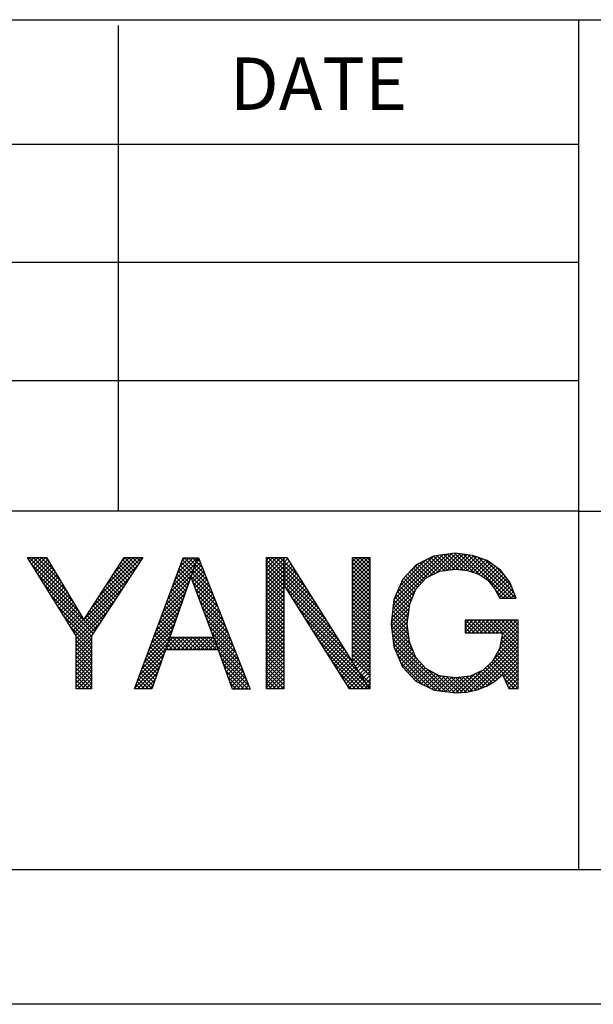
# Model space of a CAD drawing. Extents: x 395 to 778, y 5 to 277.
# Drawn here: x 646 to 670, y 5 to 46 of the extents above; entities that cross this region are included whole.
import ezdxf

# ---------------------------------------------------------------- set-up
doc = ezdxf.new("R2010")
doc.units = 0
doc.header["$LTSCALE"] = 0.2
doc.header["$MEASUREMENT"] = 0
for name, color, linetype in [('LOGO', 5, 'Continuous'), ('NEEDLE', 2, 'Continuous'), ('THIN', 3, 'Continuous')]:
    doc.layers.add(name, color=color, linetype=linetype)
doc.styles.add('ROMANS', font='romans.shx')

# ---------------------------------------------------------------- blocks, each defined once
blk = doc.blocks.new('X0$26')
at = {"layer": 'LOGO', "color": 0}
for p, q in [((457.371, 20.556), (459.791, 22.976)), ((457.396, 20.757), (459.586, 22.947)), ((457.42, 20.958), (459.381, 22.919)), ((457.552, 21.267), (459.172, 22.887)), ((459.487, 22.23), (458.943, 22.774)), ((458.984, 21.992), (459.996, 23.004)), ((459.644, 22.249), (459.061, 22.832)), ((459.802, 22.268), (459.179, 22.891)), ((459.332, 22.163), (460.183, 23.015)), ((459.96, 22.287), (459.334, 22.913)), ((460.117, 22.306), (459.489, 22.934)), ((459.588, 22.242), (460.34, 22.994)), ((460.306, 22.295), (459.645, 22.956)), ((459.789, 22.267), (460.496, 22.973)), ((460.504, 22.274), (459.8, 22.977)), ((460.709, 22.245), (459.955, 22.999)), ((459.99, 22.291), (460.652, 22.953)), ((460.966, 22.164), (460.111, 23.02)), ((460.184, 22.308), (460.808, 22.932)), ((461.269, 22.039), (460.309, 22.998)), ((460.343, 22.291), (460.954, 22.902)), ((460.503, 22.274), (461.086, 22.857)), ((462.465, 21.019), (460.513, 22.971)), ((460.663, 22.257), (461.218, 22.812)), ((462.642, 21.019), (460.717, 22.944)), ((460.8, 22.217), (461.349, 22.766)), ((462.818, 21.019), (460.926, 22.911)), ((462.753, 21.261), (461.195, 22.819)), ((457.687, 21.579), (458.823, 22.715)), ((457.953, 22.022), (458.474, 22.542)), ((458.794, 21.862), (458.281, 22.375)), ((458.888, 21.945), (458.366, 22.467)), ((459.006, 22.003), (458.469, 22.54)), ((459.125, 22.061), (458.588, 22.599)), ((459.243, 22.12), (458.706, 22.657)), ((459.362, 22.178), (458.824, 22.715)), ((460.934, 22.174), (461.481, 22.721)), ((461.069, 22.132), (461.601, 22.665)), ((461.199, 22.086), (461.704, 22.591)), ((461.305, 22.015), (461.807, 22.517)), ((461.41, 21.943), (461.91, 22.444)), ((462.634, 21.557), (461.464, 22.727)), ((461.516, 21.872), (462.014, 22.37)), ((462.332, 22.037), (461.96, 22.408)), ((458.381, 21.391), (457.855, 21.916)), ((458.457, 21.492), (457.941, 22.008)), ((458.541, 21.584), (458.026, 22.1)), ((458.625, 21.677), (458.111, 22.192)), ((458.71, 21.77), (458.196, 22.283)), ((461.613, 21.792), (462.117, 22.296)), ((461.693, 21.695), (462.202, 22.205)), ((461.772, 21.598), (462.279, 22.105)), ((461.852, 21.501), (462.356, 22.005)), ((461.921, 21.394), (462.433, 21.905)), ((458.227, 21.014), (457.68, 21.562)), ((458.279, 21.14), (457.733, 21.685)), ((458.33, 21.265), (457.786, 21.809)), ((461.983, 21.278), (462.51, 21.806)), ((462.044, 21.163), (462.578, 21.697)), ((462.105, 21.048), (462.629, 21.571)), ((462.254, 21.019), (462.679, 21.445)), ((457.323, 20.155), (458.258, 21.089)), ((457.347, 20.355), (458.38, 21.388)), ((458.083, 20.452), (457.466, 21.069)), ((458.103, 20.608), (457.519, 21.192)), ((458.125, 20.763), (457.573, 21.315)), ((458.176, 20.889), (457.626, 21.439)), ((462.288, 21.019), (461.93, 21.378)), ((462.431, 21.019), (462.73, 21.319)), ((462.608, 21.019), (462.781, 21.193)), ((462.784, 21.019), (462.832, 21.067)), ((457.299, 19.954), (458.136, 20.79)), ((457.301, 19.778), (458.099, 20.577)), ((458.022, 19.982), (457.38, 20.625)), ((458.043, 20.138), (457.399, 20.782)), ((458.063, 20.295), (457.417, 20.94)), ((457.321, 19.622), (458.073, 20.374)), ((458.066, 19.408), (457.323, 20.151)), ((457.341, 19.465), (458.047, 20.171)), ((458.042, 19.608), (457.342, 20.309)), ((458.019, 19.808), (457.361, 20.467)), ((458.148, 18.972), (457.295, 19.826)), ((458.089, 19.208), (457.304, 19.993)), ((457.362, 19.309), (458.021, 19.968)), ((457.382, 19.152), (458.021, 19.792)), ((460.576, 19.871), (460.75, 20.046)), ((460.576, 19.694), (460.927, 20.046)), ((460.576, 19.518), (461.104, 20.046)), ((460.995, 19.484), (460.576, 19.903)), ((460.818, 19.484), (460.576, 19.727)), ((461.171, 19.484), (460.61, 20.046)), ((460.719, 19.484), (461.281, 20.046)), ((461.348, 19.484), (460.787, 20.046)), ((460.896, 19.484), (461.457, 20.046)), ((461.525, 19.484), (460.963, 20.046)), ((461.073, 19.484), (461.634, 20.046)), ((461.702, 19.484), (461.14, 20.046)), ((461.249, 19.484), (461.811, 20.046)), ((461.879, 19.484), (461.317, 20.046)), ((461.426, 19.484), (461.988, 20.046)), ((462.055, 19.484), (461.494, 20.046)), ((461.603, 19.484), (462.164, 20.046)), ((462.935, 18.781), (461.671, 20.046)), ((461.78, 19.484), (462.341, 20.046)), ((462.935, 18.958), (461.847, 20.046)), ((461.956, 19.484), (462.518, 20.046)), ((462.935, 19.135), (462.024, 20.046)), ((462.133, 19.484), (462.695, 20.046)), ((462.136, 18.956), (462.935, 19.756)), ((462.175, 19.173), (462.935, 19.933)), ((462.935, 19.312), (462.201, 20.046)), ((462.215, 19.39), (462.872, 20.046)), ((462.935, 19.489), (462.378, 20.046)), ((462.935, 19.665), (462.554, 20.046)), ((462.935, 19.842), (462.731, 20.046)), ((462.935, 20.019), (462.908, 20.046)), ((458.269, 18.675), (457.321, 19.623)), ((458.471, 18.296), (457.347, 19.419)), ((457.402, 18.996), (458.04, 19.633)), ((457.426, 18.843), (458.058, 19.475)), ((457.48, 18.72), (458.076, 19.317)), ((460.641, 19.484), (460.576, 19.55)), ((461.85, 18.318), (462.935, 19.402)), ((462.068, 18.712), (462.935, 19.579)), ((462.935, 18.605), (462.205, 19.334)), ((459.717, 16.873), (457.374, 19.216)), ((459.514, 16.899), (457.4, 19.013)), ((457.534, 18.597), (458.095, 19.158)), ((457.587, 18.474), (458.13, 19.017)), ((457.641, 18.351), (458.181, 18.891)), ((460.557, 16.848), (462.935, 19.226)), ((460.769, 16.882), (462.935, 19.049)), ((460.995, 16.932), (462.935, 18.872)), ((462.935, 18.074), (462.123, 18.887)), ((462.935, 18.251), (462.15, 19.036)), ((462.935, 18.428), (462.178, 19.185)), ((459.312, 16.924), (457.452, 18.784)), ((459.043, 17.017), (457.589, 18.471)), ((457.695, 18.228), (458.232, 18.765)), ((457.748, 18.105), (458.283, 18.639)), ((457.802, 17.982), (458.334, 18.514)), ((457.886, 17.889), (458.385, 18.388)), ((461.25, 17.011), (462.935, 18.695)), ((461.534, 17.118), (462.935, 18.518)), ((462.935, 17.367), (461.898, 18.404)), ((462.935, 17.544), (461.961, 18.518)), ((462.935, 17.721), (462.024, 18.632)), ((462.935, 17.898), (462.087, 18.746)), ((458.69, 17.193), (457.726, 18.157)), ((457.971, 17.797), (458.47, 18.296)), ((458.056, 17.705), (458.555, 18.204)), ((458.141, 17.614), (458.64, 18.113)), ((458.226, 17.522), (458.725, 18.021)), ((462.091, 17.504), (461.579, 18.017)), ((462.184, 17.588), (461.669, 18.103)), ((462.935, 17.014), (461.759, 18.189)), ((462.935, 17.19), (461.835, 18.29)), ((462.156, 17.563), (462.935, 18.342)), ((462.286, 17.516), (462.935, 18.165)), ((462.342, 17.395), (462.935, 17.988)), ((458.311, 17.43), (458.81, 17.929)), ((458.397, 17.339), (458.916, 17.858)), ((458.515, 17.28), (459.03, 17.795)), ((458.633, 17.222), (459.144, 17.733)), ((458.751, 17.163), (459.259, 17.67)), ((458.869, 17.104), (459.373, 17.608)), ((459.919, 16.848), (458.9, 17.866)), ((458.987, 17.045), (459.507, 17.565)), ((459.104, 16.986), (459.664, 17.545)), ((459.23, 16.935), (459.82, 17.525)), ((460.121, 16.822), (459.29, 17.653)), ((459.387, 16.915), (459.977, 17.504)), ((460.293, 16.827), (459.562, 17.558)), ((459.701, 16.875), (460.33, 17.504)), ((460.457, 16.84), (459.765, 17.532)), ((459.858, 16.855), (460.532, 17.53)), ((460.621, 16.853), (459.968, 17.506)), ((460.015, 16.836), (460.735, 17.556)), ((460.174, 16.818), (461.017, 17.661)), ((460.913, 16.914), (460.324, 17.503)), ((460.365, 16.833), (461.343, 17.81)), ((461.058, 16.946), (460.481, 17.523)), ((461.192, 16.989), (460.637, 17.544)), ((461.321, 17.037), (460.794, 17.564)), ((461.449, 17.086), (460.919, 17.616)), ((461.571, 17.14), (461.04, 17.671)), ((461.683, 17.205), (461.161, 17.727)), ((461.795, 17.27), (461.282, 17.783)), ((461.904, 17.338), (461.398, 17.844)), ((461.997, 17.421), (461.488, 17.93)), ((462.398, 17.274), (462.935, 17.811)), ((462.454, 17.153), (462.935, 17.635)), ((459.544, 16.895), (460.133, 17.484)), ((460.768, 16.882), (460.168, 17.483)), ((462.768, 17.004), (462.312, 17.46)), ((462.591, 17.004), (462.465, 17.131)), ((462.51, 17.033), (462.935, 17.458)), ((462.658, 17.004), (462.935, 17.281)), ((462.835, 17.004), (462.935, 17.104))]:
    blk.add_line(p, q, dxfattribs=at)
blk = doc.blocks.new('X0$28')
at = {"layer": 'LOGO', "color": 0}
for p, q in [((441.181, 22.751), (441.256, 22.826)), ((443.147, 20.892), (441.213, 22.826)), ((441.249, 22.642), (441.433, 22.826)), ((441.317, 22.533), (441.61, 22.826)), ((441.385, 22.424), (441.787, 22.826)), ((442.882, 21.334), (441.39, 22.826)), ((441.452, 22.315), (441.963, 22.826)), ((442.616, 21.776), (441.567, 22.826)), ((442.351, 22.218), (441.743, 22.826)), ((442.085, 22.66), (441.92, 22.826)), ((444.009, 20.629), (446.206, 22.826)), ((444.334, 21.13), (446.029, 22.826)), ((444.659, 21.632), (445.852, 22.826)), ((444.984, 22.134), (445.676, 22.826)), ((445.309, 22.636), (445.499, 22.826)), ((445.945, 22.336), (445.456, 22.826)), ((446.015, 22.443), (445.632, 22.826)), ((446.085, 22.55), (445.809, 22.826)), ((446.155, 22.657), (445.986, 22.826)), ((446.225, 22.764), (446.163, 22.826)), ((443.413, 20.449), (441.296, 22.566)), ((441.52, 22.206), (442.044, 22.73)), ((441.588, 22.097), (442.11, 22.619)), ((441.656, 21.988), (442.177, 22.509)), ((441.724, 21.879), (442.243, 22.398)), ((443.684, 20.127), (446.044, 22.487)), ((445.666, 21.909), (445.163, 22.411)), ((445.736, 22.015), (445.233, 22.518)), ((445.806, 22.122), (445.302, 22.626)), ((445.875, 22.229), (445.372, 22.733)), ((444.129, 19.556), (441.588, 22.097)), ((441.792, 21.77), (442.309, 22.288)), ((441.86, 21.661), (442.375, 22.177)), ((441.927, 21.552), (442.442, 22.067)), ((441.995, 21.443), (442.508, 21.956)), ((443.216, 19.483), (445.71, 21.977)), ((445.386, 21.481), (444.885, 21.982)), ((445.456, 21.588), (444.955, 22.089)), ((445.526, 21.695), (445.024, 22.196)), ((445.596, 21.802), (445.094, 22.304)), ((444.059, 19.45), (441.88, 21.629)), ((442.063, 21.335), (442.574, 21.846)), ((442.131, 21.226), (442.641, 21.735)), ((442.199, 21.117), (442.707, 21.625)), ((442.267, 21.008), (442.773, 21.514)), ((443.284, 19.374), (445.377, 21.466)), ((445.037, 20.946), (444.538, 21.445)), ((445.107, 21.053), (444.607, 21.553)), ((445.177, 21.16), (444.677, 21.66)), ((445.247, 21.267), (444.746, 21.767)), ((445.317, 21.374), (444.816, 21.875)), ((443.99, 19.342), (442.172, 21.16)), ((442.334, 20.899), (442.84, 21.404)), ((442.402, 20.79), (442.906, 21.294)), ((442.47, 20.681), (442.972, 21.183)), ((442.538, 20.572), (443.039, 21.073)), ((444.758, 20.519), (444.26, 21.016)), ((444.827, 20.626), (444.329, 21.124)), ((444.897, 20.732), (444.399, 21.231)), ((444.967, 20.839), (444.468, 21.338)), ((443.99, 19.165), (442.464, 20.691)), ((442.606, 20.463), (443.105, 20.962)), ((442.674, 20.354), (443.171, 20.852)), ((442.742, 20.245), (443.237, 20.741)), ((442.809, 20.136), (443.304, 20.631)), ((443.297, 19.21), (445.044, 20.956)), ((444.478, 20.091), (443.982, 20.587)), ((444.548, 20.198), (444.051, 20.694)), ((444.618, 20.305), (444.121, 20.802)), ((444.688, 20.412), (444.19, 20.909)), ((443.99, 18.988), (442.756, 20.222)), ((442.877, 20.027), (443.37, 20.52)), ((442.945, 19.918), (443.436, 20.41)), ((443.013, 19.81), (443.503, 20.299)), ((443.081, 19.701), (443.569, 20.189)), ((443.297, 19.033), (444.71, 20.446)), ((444.199, 19.663), (443.704, 20.158)), ((444.269, 19.77), (443.773, 20.265)), ((444.338, 19.877), (443.843, 20.373)), ((444.408, 19.984), (443.912, 20.48)), ((443.99, 18.811), (443.048, 19.754)), ((443.149, 19.592), (443.635, 20.078)), ((443.297, 18.856), (444.377, 19.936)), ((443.297, 18.679), (444.043, 19.426)), ((443.99, 18.635), (443.297, 19.328)), ((443.297, 18.503), (443.99, 19.196)), ((443.99, 18.458), (443.297, 19.151)), ((443.297, 18.326), (443.99, 19.019)), ((443.99, 18.281), (443.297, 18.974)), ((443.297, 18.149), (443.99, 18.842)), ((443.99, 18.104), (443.297, 18.797)), ((443.297, 17.972), (443.99, 18.665)), ((443.99, 17.928), (443.297, 18.62)), ((443.297, 17.796), (443.99, 18.488)), ((443.99, 17.751), (443.297, 18.444)), ((443.297, 17.619), (443.99, 18.312)), ((443.99, 17.574), (443.297, 18.267)), ((443.297, 17.442), (443.99, 18.135)), ((443.99, 17.397), (443.297, 18.09)), ((443.297, 17.265), (443.99, 17.958)), ((443.99, 17.22), (443.297, 17.913)), ((443.297, 17.088), (443.99, 17.781)), ((443.99, 17.044), (443.297, 17.737)), ((443.862, 16.995), (443.297, 17.56)), ((443.38, 16.995), (443.99, 17.605)), ((443.685, 16.995), (443.297, 17.383)), ((443.509, 16.995), (443.297, 17.206)), ((443.557, 16.995), (443.99, 17.428)), ((443.734, 16.995), (443.99, 17.251)), ((443.91, 16.995), (443.99, 17.074)), ((443.332, 16.995), (443.297, 17.029))]:
    blk.add_line(p, q, dxfattribs=at)
blk = doc.blocks.new('X0$31')
at = {"layer": 'LOGO', "color": 0}
for p, q in [((451.755, 22.188), (452.393, 22.826)), ((451.755, 22.365), (452.216, 22.826)), ((451.755, 22.542), (452.04, 22.826)), ((451.755, 22.718), (451.863, 22.826)), ((451.755, 22.011), (452.523, 22.779)), ((452.523, 22.122), (451.82, 22.826)), ((452.523, 22.299), (451.996, 22.826)), ((452.523, 22.476), (452.173, 22.826)), ((452.523, 22.653), (452.35, 22.826)), ((452.523, 21.945), (451.755, 22.713)), ((451.755, 21.835), (452.523, 22.602)), ((452.523, 21.769), (451.755, 22.536)), ((451.755, 21.658), (452.523, 22.426)), ((452.523, 21.592), (451.755, 22.36)), ((451.755, 21.481), (452.523, 22.249)), ((452.523, 21.415), (451.755, 22.183)), ((451.755, 21.304), (452.523, 22.072)), ((452.523, 21.238), (451.755, 22.006)), ((451.755, 21.127), (452.523, 21.895)), ((452.523, 21.062), (451.755, 21.829)), ((451.755, 20.951), (452.523, 21.718)), ((452.523, 20.885), (451.755, 21.653)), ((451.755, 20.774), (452.523, 21.542)), ((452.523, 20.708), (451.755, 21.476)), ((451.755, 20.597), (452.523, 21.365)), ((452.523, 20.531), (451.755, 21.299)), ((451.755, 20.42), (452.523, 21.188)), ((452.523, 20.354), (451.755, 21.122)), ((451.755, 20.244), (452.523, 21.011)), ((452.523, 20.178), (451.755, 20.945)), ((451.755, 20.067), (452.523, 20.835)), ((452.523, 20.001), (451.755, 20.769)), ((451.755, 19.89), (452.523, 20.658)), ((452.523, 19.824), (451.755, 20.592)), ((451.755, 19.713), (452.523, 20.481)), ((452.523, 19.647), (451.755, 20.415)), ((451.755, 19.536), (452.523, 20.304)), ((452.523, 19.471), (451.755, 20.238)), ((451.755, 19.36), (452.523, 20.127)), ((452.523, 19.294), (451.755, 20.062)), ((451.755, 19.183), (452.523, 19.951)), ((452.523, 19.117), (451.755, 19.885)), ((451.755, 19.006), (452.523, 19.774)), ((452.523, 18.94), (451.755, 19.708)), ((451.755, 18.829), (452.523, 19.597)), ((452.523, 18.763), (451.755, 19.531)), ((451.755, 18.653), (452.523, 19.42)), ((452.523, 18.587), (451.755, 19.354)), ((451.755, 18.476), (452.523, 19.244)), ((452.523, 18.41), (451.755, 19.178)), ((451.755, 18.299), (452.523, 19.067)), ((452.523, 18.233), (451.755, 19.001)), ((451.755, 18.122), (452.523, 18.89)), ((452.523, 18.056), (451.755, 18.824)), ((451.755, 17.945), (452.523, 18.713)), ((452.523, 17.88), (451.755, 18.647)), ((451.755, 17.769), (452.523, 18.536)), ((452.523, 17.703), (451.755, 18.471)), ((451.755, 17.592), (452.523, 18.36)), ((452.523, 17.526), (451.755, 18.294)), ((451.755, 17.415), (452.523, 18.183)), ((452.523, 17.349), (451.755, 18.117)), ((451.755, 17.238), (452.523, 18.006)), ((452.523, 17.172), (451.755, 17.94)), ((451.755, 17.062), (452.523, 17.829)), ((452.524, 16.995), (451.755, 17.763)), ((452.347, 16.995), (451.755, 17.587)), ((451.865, 16.995), (452.523, 17.653)), ((452.171, 16.995), (451.755, 17.41)), ((451.994, 16.995), (451.755, 17.233)), ((452.042, 16.995), (452.523, 17.476)), ((452.219, 16.995), (452.523, 17.299)), ((452.396, 16.995), (452.523, 17.122)), ((451.817, 16.995), (451.755, 17.056))]:
    blk.add_line(p, q, dxfattribs=at)
blk = doc.blocks.new('X0$32')
at = {"layer": 'LOGO', "color": 0}
for p, q in [((455.576, 22.119), (456.282, 22.826)), ((455.576, 22.296), (456.105, 22.826)), ((455.576, 22.473), (455.929, 22.826)), ((455.576, 22.65), (455.752, 22.826)), ((456.343, 22.014), (455.576, 22.782)), ((456.343, 22.191), (455.709, 22.826)), ((456.343, 22.368), (455.886, 22.826)), ((456.343, 22.545), (456.062, 22.826)), ((456.343, 22.721), (456.239, 22.826)), ((455.576, 21.942), (456.343, 22.71)), ((456.343, 21.838), (455.576, 22.605)), ((455.576, 21.766), (456.343, 22.533)), ((456.343, 21.661), (455.576, 22.429)), ((455.576, 21.589), (456.343, 22.357)), ((456.343, 21.484), (455.576, 22.252)), ((455.576, 21.412), (456.343, 22.18)), ((456.343, 21.307), (455.576, 22.075)), ((455.576, 21.235), (456.343, 22.003)), ((456.343, 21.13), (455.576, 21.898)), ((455.576, 21.059), (456.343, 21.826)), ((456.343, 20.954), (455.576, 21.721)), ((455.576, 20.882), (456.343, 21.65)), ((456.343, 20.777), (455.576, 21.545)), ((455.576, 20.705), (456.343, 21.473)), ((456.343, 20.6), (455.576, 21.368)), ((455.576, 20.528), (456.343, 21.296)), ((456.343, 20.423), (455.576, 21.191)), ((455.576, 20.351), (456.343, 21.119)), ((456.343, 20.247), (455.576, 21.014)), ((455.576, 20.175), (456.343, 20.942)), ((456.343, 20.07), (455.576, 20.838)), ((455.576, 19.998), (456.343, 20.766)), ((456.343, 19.893), (455.576, 20.661)), ((455.576, 19.821), (456.343, 20.589)), ((456.343, 19.716), (455.576, 20.484)), ((455.576, 19.644), (456.343, 20.412)), ((456.343, 19.539), (455.576, 20.307)), ((455.576, 19.468), (456.343, 20.235)), ((456.343, 19.363), (455.576, 20.13)), ((455.576, 19.291), (456.343, 20.059)), ((456.343, 19.186), (455.576, 19.954)), ((455.576, 19.114), (456.343, 19.882)), ((456.343, 19.009), (455.576, 19.777)), ((455.576, 18.937), (456.343, 19.705)), ((456.343, 18.832), (455.576, 19.6)), ((455.576, 18.76), (456.343, 19.528)), ((456.343, 18.656), (455.576, 19.423)), ((455.576, 18.584), (456.343, 19.351)), ((456.343, 18.479), (455.576, 19.247)), ((455.576, 18.407), (456.343, 19.175)), ((456.343, 18.302), (455.576, 19.07)), ((455.576, 18.23), (456.343, 18.998)), ((456.343, 18.125), (455.576, 18.893)), ((455.626, 18.103), (456.343, 18.821)), ((456.343, 17.948), (455.576, 18.716)), ((456.343, 17.772), (455.576, 18.539)), ((455.694, 17.995), (456.343, 18.644)), ((455.762, 17.886), (456.343, 18.468)), ((456.343, 17.595), (455.576, 18.363)), ((455.83, 17.778), (456.343, 18.291)), ((455.898, 17.669), (456.343, 18.114)), ((456.343, 17.241), (455.869, 17.716)), ((455.966, 17.56), (456.343, 17.937)), ((456.035, 17.452), (456.343, 17.76)), ((456.103, 17.343), (456.343, 17.584)), ((456.343, 17.065), (456.166, 17.242)), ((456.171, 17.234), (456.343, 17.407)), ((456.239, 17.126), (456.343, 17.23)), ((456.307, 17.017), (456.343, 17.053))]:
    blk.add_line(p, q, dxfattribs=at)
blk = doc.blocks.new('X0$33')
at = {"layer": 'LOGO', "color": 0}
for p, q in [((452.523, 22.779), (452.57, 22.826)), ((452.523, 22.602), (452.696, 22.775)), ((452.523, 22.426), (452.764, 22.666)), ((453.192, 21.984), (452.523, 22.653)), ((452.523, 22.249), (452.832, 22.557)), ((453.489, 21.51), (452.523, 22.476)), ((452.523, 22.072), (452.9, 22.449)), ((452.523, 21.895), (452.968, 22.34)), ((453.787, 21.036), (452.523, 22.299)), ((452.523, 21.718), (453.036, 22.232)), ((454.084, 20.561), (452.523, 22.122)), ((454.382, 20.087), (452.523, 21.945)), ((452.56, 21.579), (453.105, 22.123)), ((452.628, 21.47), (453.173, 22.014)), ((452.697, 21.362), (453.241, 21.906)), ((454.679, 19.613), (452.523, 21.769)), ((454.976, 19.139), (452.6, 21.515)), ((452.765, 21.253), (453.309, 21.797)), ((452.833, 21.145), (453.377, 21.688)), ((452.901, 21.036), (453.445, 21.58)), ((452.97, 20.928), (453.513, 21.471)), ((455.274, 18.664), (452.9, 21.038)), ((453.038, 20.819), (453.582, 21.363)), ((453.106, 20.711), (453.65, 21.254)), ((453.175, 20.602), (453.718, 21.145)), ((453.243, 20.494), (453.786, 21.037)), ((453.311, 20.385), (453.854, 20.928)), ((453.379, 20.277), (453.922, 20.819)), ((453.448, 20.168), (453.99, 20.711)), ((453.516, 20.06), (454.059, 20.602)), ((455.571, 18.19), (453.2, 20.561)), ((453.584, 19.951), (454.127, 20.493)), ((453.653, 19.843), (454.195, 20.385)), ((453.721, 19.734), (454.263, 20.276)), ((453.789, 19.626), (454.331, 20.168)), ((455.869, 17.716), (453.5, 20.085)), ((453.857, 19.517), (454.399, 20.059)), ((453.926, 19.409), (454.467, 19.95)), ((453.994, 19.3), (454.536, 19.842)), ((454.062, 19.192), (454.604, 19.733)), ((456.166, 17.242), (453.8, 19.608)), ((454.13, 19.083), (454.672, 19.624)), ((454.199, 18.975), (454.74, 19.516)), ((454.267, 18.866), (454.808, 19.407)), ((454.335, 18.758), (454.876, 19.298)), ((456.236, 16.995), (454.1, 19.131)), ((454.404, 18.649), (454.944, 19.19)), ((454.472, 18.541), (455.013, 19.081)), ((454.54, 18.432), (455.081, 18.973)), ((454.608, 18.324), (455.149, 18.864)), ((456.06, 16.995), (454.4, 18.654)), ((454.677, 18.215), (455.217, 18.755)), ((454.745, 18.107), (455.285, 18.647)), ((454.813, 17.998), (455.353, 18.538)), ((454.881, 17.89), (455.421, 18.429)), ((455.883, 16.995), (454.7, 18.177)), ((454.95, 17.781), (455.489, 18.321)), ((455.018, 17.673), (455.558, 18.212)), ((455.086, 17.564), (455.626, 18.103)), ((455.155, 17.456), (455.694, 17.995)), ((455.706, 16.995), (455.001, 17.7)), ((455.223, 17.347), (455.762, 17.886)), ((455.291, 17.239), (455.83, 17.778)), ((455.359, 17.13), (455.898, 17.669)), ((455.428, 17.022), (455.966, 17.56)), ((455.529, 16.995), (455.301, 17.224)), ((455.578, 16.995), (456.035, 17.452)), ((455.754, 16.995), (456.103, 17.343)), ((455.931, 16.995), (456.171, 17.234)), ((456.108, 16.995), (456.239, 17.126)), ((456.285, 16.995), (456.307, 17.017))]:
    blk.add_line(p, q, dxfattribs=at)
blk = doc.blocks.new('X0$34')
at = {"layer": 'LOGO', "color": 0}
for p, q in [((447.689, 21.834), (448.674, 22.819)), ((447.793, 22.115), (448.497, 22.819)), ((447.897, 22.396), (448.32, 22.819)), ((448.001, 22.677), (448.143, 22.819)), ((448.541, 22.392), (448.115, 22.819)), ((448.587, 22.523), (448.291, 22.819)), ((448.632, 22.654), (448.468, 22.819)), ((448.678, 22.785), (448.645, 22.819)), ((448.803, 22.661), (448.678, 22.785)), ((447.585, 21.553), (448.603, 22.572)), ((448.352, 21.874), (447.879, 22.347)), ((448.404, 21.999), (447.927, 22.476)), ((448.45, 22.13), (447.975, 22.605)), ((448.495, 22.261), (448.023, 22.734)), ((448.414, 22.029), (448.871, 22.486)), ((448.434, 21.872), (448.921, 22.359)), ((448.509, 22.3), (448.821, 22.613)), ((449.146, 21.787), (448.541, 22.392)), ((449.032, 22.078), (448.587, 22.523)), ((448.603, 22.572), (448.772, 22.74)), ((448.917, 22.37), (448.632, 22.654)), ((447.376, 20.991), (448.414, 22.029)), ((447.48, 21.272), (448.509, 22.3)), ((448.215, 21.481), (447.736, 21.96)), ((448.261, 21.612), (447.783, 22.089)), ((448.306, 21.743), (447.831, 22.218)), ((449.49, 20.913), (448.404, 21.999)), ((449.375, 21.204), (448.45, 22.13)), ((448.483, 21.744), (448.971, 22.232)), ((449.261, 21.496), (448.495, 22.261)), ((448.531, 21.615), (449.021, 22.105)), ((448.579, 21.487), (449.071, 21.978)), ((447.168, 20.429), (448.212, 21.473)), ((447.272, 20.71), (448.307, 21.745)), ((448.031, 20.957), (447.544, 21.444)), ((448.077, 21.088), (447.592, 21.573)), ((448.123, 21.219), (447.64, 21.702)), ((448.169, 21.35), (447.688, 21.831)), ((449.604, 20.622), (448.483, 21.743)), ((449.719, 20.33), (448.589, 21.46)), ((448.627, 21.358), (449.121, 21.852)), ((448.675, 21.229), (449.171, 21.725)), ((448.724, 21.101), (449.221, 21.598)), ((448.772, 20.972), (449.27, 21.471)), ((447.064, 20.148), (448.117, 21.201)), ((447.894, 20.564), (447.401, 21.057)), ((447.94, 20.695), (447.449, 21.186)), ((447.986, 20.826), (447.497, 21.315)), ((449.834, 20.039), (448.695, 21.178)), ((448.82, 20.844), (449.32, 21.344)), ((448.868, 20.715), (449.37, 21.217)), ((448.917, 20.587), (449.42, 21.09)), ((446.855, 19.586), (447.926, 20.657)), ((446.96, 19.867), (448.022, 20.929)), ((447.756, 20.172), (447.257, 20.67)), ((447.802, 20.302), (447.305, 20.799)), ((447.848, 20.433), (447.353, 20.928)), ((449.948, 19.748), (448.801, 20.895)), ((450.063, 19.456), (448.907, 20.612)), ((448.965, 20.458), (449.47, 20.963)), ((449.013, 20.33), (449.52, 20.836)), ((449.061, 20.201), (449.57, 20.71)), ((449.109, 20.072), (449.62, 20.583)), ((446.751, 19.305), (447.831, 20.385)), ((447.573, 19.648), (447.066, 20.155)), ((447.619, 19.779), (447.114, 20.284)), ((447.665, 19.91), (447.162, 20.413)), ((447.711, 20.041), (447.21, 20.541)), ((450.177, 19.165), (449.013, 20.329)), ((449.158, 19.944), (449.67, 20.456)), ((449.206, 19.815), (449.719, 20.329)), ((449.254, 19.687), (449.769, 20.202)), ((446.543, 18.743), (447.641, 19.841)), ((446.647, 19.024), (447.736, 20.113)), ((447.444, 19.246), (446.923, 19.768)), ((447.481, 19.386), (446.971, 19.897)), ((447.527, 19.517), (447.018, 20.026)), ((450.292, 18.874), (449.119, 20.046)), ((450.406, 18.582), (449.226, 19.763)), ((449.302, 19.558), (449.819, 20.075)), ((449.351, 19.43), (449.869, 19.948)), ((449.399, 19.301), (449.919, 19.821)), ((449.457, 19.183), (449.969, 19.694)), ((446.335, 18.181), (447.45, 19.297)), ((446.439, 18.462), (447.545, 19.569)), ((447.262, 18.722), (446.731, 19.252)), ((447.307, 18.853), (446.779, 19.381)), ((447.353, 18.984), (446.827, 19.51)), ((447.399, 19.115), (446.875, 19.639)), ((447.279, 18.773), (447.792, 19.286)), ((447.374, 19.044), (447.616, 19.286)), ((447.418, 18.734), (447.969, 19.286)), ((448.133, 18.734), (447.581, 19.286)), ((447.595, 18.734), (448.146, 19.286)), ((448.31, 18.734), (447.758, 19.286)), ((447.772, 18.734), (448.323, 19.286)), ((448.486, 18.734), (447.935, 19.286)), ((447.948, 18.734), (448.5, 19.286)), ((448.663, 18.734), (448.112, 19.286)), ((448.125, 18.734), (448.676, 19.286)), ((448.84, 18.734), (448.289, 19.286)), ((448.302, 18.734), (448.853, 19.286)), ((449.017, 18.734), (448.465, 19.286)), ((448.479, 18.734), (449.03, 19.286)), ((449.193, 18.734), (448.642, 19.286)), ((448.655, 18.734), (449.207, 19.286)), ((449.37, 18.734), (448.819, 19.286)), ((448.832, 18.734), (449.383, 19.286)), ((449.547, 18.734), (448.996, 19.286)), ((449.559, 18.899), (449.172, 19.286)), ((450.521, 18.291), (449.332, 19.48)), ((449.46, 19.175), (449.349, 19.286)), ((449.504, 19.053), (450.019, 19.568)), ((449.551, 18.923), (450.069, 19.441)), ((449.598, 18.793), (450.119, 19.314)), ((446.23, 17.9), (447.374, 19.044)), ((447.125, 18.328), (446.588, 18.865)), ((447.17, 18.46), (446.636, 18.994)), ((447.216, 18.591), (446.684, 19.123)), ((447.426, 18.734), (447.307, 18.853)), ((447.602, 18.734), (447.353, 18.984)), ((447.779, 18.734), (447.399, 19.115)), ((447.956, 18.734), (447.444, 19.246)), ((449.009, 18.734), (449.457, 19.183)), ((449.186, 18.734), (449.504, 19.053)), ((449.363, 18.734), (449.551, 18.923)), ((450.635, 18), (449.46, 19.175)), ((450.75, 17.708), (449.559, 18.899)), ((449.644, 18.663), (450.169, 19.187)), ((449.691, 18.533), (450.218, 19.06)), ((449.738, 18.403), (450.268, 18.933)), ((446.022, 17.339), (447.185, 18.501)), ((446.126, 17.619), (447.279, 18.773)), ((446.988, 17.935), (446.445, 18.478)), ((447.033, 18.066), (446.492, 18.607)), ((447.079, 18.197), (446.54, 18.736)), ((449.539, 18.734), (449.598, 18.793)), ((450.864, 17.417), (449.658, 18.623)), ((449.784, 18.272), (450.318, 18.806)), ((449.831, 18.142), (450.368, 18.679)), ((449.878, 18.012), (450.418, 18.553)), ((449.924, 17.882), (450.468, 18.426)), ((445.918, 17.058), (447.09, 18.23)), ((446.028, 16.991), (446.996, 17.959)), ((446.805, 17.411), (446.253, 17.962)), ((446.85, 17.542), (446.301, 18.091)), ((446.896, 17.673), (446.349, 18.22)), ((446.942, 17.804), (446.397, 18.349)), ((450.979, 17.126), (449.758, 18.347)), ((450.949, 16.979), (449.857, 18.071)), ((449.971, 17.752), (450.518, 18.299)), ((450.018, 17.622), (450.568, 18.172)), ((450.065, 17.492), (450.618, 18.045)), ((446.668, 17.018), (446.11, 17.575)), ((446.713, 17.149), (446.158, 17.704)), ((446.204, 16.991), (446.901, 17.687)), ((446.759, 17.28), (446.205, 17.833)), ((450.772, 16.979), (449.956, 17.796)), ((450.595, 16.979), (450.055, 17.52)), ((450.111, 17.362), (450.667, 17.918)), ((450.158, 17.232), (450.717, 17.791)), ((450.205, 17.102), (450.767, 17.664)), ((450.259, 16.979), (450.817, 17.537)), ((446.164, 16.991), (445.966, 17.189)), ((446.341, 16.991), (446.014, 17.317)), ((446.518, 16.991), (446.062, 17.446)), ((446.381, 16.991), (446.807, 17.416)), ((446.558, 16.991), (446.712, 17.145)), ((450.418, 16.979), (450.154, 17.244)), ((450.436, 16.979), (450.867, 17.411)), ((450.613, 16.979), (450.917, 17.284)), ((450.789, 16.979), (450.967, 17.157)), ((445.988, 16.991), (445.919, 17.06)), ((450.966, 16.979), (451.017, 17.03))]:
    blk.add_line(p, q, dxfattribs=at)

msp = doc.modelspace()

# ---------------------------------------------------------------- linework, layer by layer
at = {"layer": 'LOGO'}
for p, q in [((648.127, 20.191), (646.073, 23.489)), ((646.073, 23.489), (646.882, 23.489)), ((646.882, 23.489), (648.456, 20.866)), ((648.456, 20.866), (650.155, 23.489)), ((650.947, 23.489), (648.786, 20.182)), ((650.155, 23.489), (650.947, 23.489)), ((650.593, 17.946), (652.646, 23.482)), ((650.593, 17.946), (652.646, 23.482)), ((653.25, 23.482), (651.321, 17.946)), ((652.646, 23.482), (653.299, 23.482)), ((652.646, 23.482), (653.299, 23.482)), ((653.299, 23.482), (655.48, 17.935)), ((653.299, 23.482), (655.48, 17.935)), ((656.163, 17.95), (656.163, 23.489)), ((656.163, 23.489), (657.026, 23.489)), ((656.892, 23.489), (656.892, 17.95)), ((657.026, 23.489), (660.5, 17.95)), ((659.792, 19.079), (659.792, 23.489)), ((659.792, 23.489), (660.521, 23.489)), ((660.521, 23.489), (660.521, 17.95)), ((663.217, 23.552), (662.478, 23.187)), ((664.115, 23.676), (663.217, 23.552)), ((664.853, 23.578), (664.115, 23.676)), ((665.476, 23.365), (664.853, 23.578)), ((666.036, 22.965), (665.476, 23.365)), ((662.478, 23.187), (661.918, 22.582)), ((662.905, 22.636), (663.483, 22.92)), ((663.483, 22.92), (664.142, 23)), ((664.142, 23), (664.64, 22.947)), ((664.64, 22.947), (665.12, 22.796)), ((666.428, 22.458), (666.036, 22.965)), ((652.967, 22.692), (652.069, 20.126)), ((653.929, 20.126), (652.967, 22.692)), ((653.929, 20.126), (652.967, 22.692)), ((661.918, 22.582), (661.544, 21.72)), ((662.469, 22.156), (662.905, 22.636)), ((665.12, 22.796), (665.503, 22.538)), ((665.503, 22.538), (665.787, 22.191)), ((666.703, 21.773), (666.428, 22.458)), ((659.667, 17.95), (656.892, 22.36)), ((662.211, 21.524), (662.469, 22.156)), ((665.787, 22.191), (666.01, 21.773)), ((661.544, 21.72), (661.42, 20.68)), ((666.01, 21.773), (666.703, 21.773)), ((662.105, 20.697), (662.211, 21.524)), ((666.783, 20.849), (664.542, 20.849)), ((664.542, 20.849), (664.542, 20.315)), ((666.783, 17.959), (666.783, 20.849)), ((661.42, 20.68), (661.544, 19.719)), ((662.194, 19.933), (662.105, 20.697)), ((648.127, 17.95), (648.127, 20.191)), ((648.786, 20.182), (648.786, 17.95)), ((652.069, 20.126), (653.929, 20.126)), ((652.08, 20.126), (653.945, 20.126)), ((654.731, 17.935), (653.945, 20.126)), ((664.542, 20.315), (666.116, 20.315)), ((666.116, 20.315), (665.992, 19.639)), ((651.898, 19.603), (651.321, 17.946)), ((654.133, 19.603), (651.898, 19.603)), ((654.133, 19.603), (651.898, 19.603)), ((654.731, 17.935), (654.133, 19.603)), ((661.544, 19.719), (661.909, 18.883)), ((662.46, 19.275), (662.194, 19.933)), ((665.992, 19.639), (665.707, 19.124)), ((662.887, 18.812), (662.46, 19.275)), ((665.707, 19.124), (665.307, 18.741)), ((661.909, 18.883), (662.469, 18.279)), ((663.457, 18.501), (662.887, 18.812)), ((665.307, 18.741), (664.764, 18.492)), ((664.142, 18.412), (663.457, 18.501)), ((664.764, 18.492), (664.142, 18.412)), ((665.787, 18.261), (666.116, 18.554)), ((666.116, 18.554), (666.392, 17.959)), ((648.786, 17.95), (648.127, 17.95)), ((651.321, 17.946), (650.593, 17.946)), ((651.321, 17.946), (650.593, 17.946)), ((655.48, 17.935), (654.731, 17.935)), ((655.48, 17.935), (654.731, 17.935)), ((656.892, 17.95), (656.163, 17.95)), ((660.521, 17.95), (659.667, 17.95)), ((662.469, 18.279), (663.234, 17.896)), ((663.234, 17.896), (664.151, 17.781)), ((664.604, 17.816), (665.049, 17.914)), ((665.049, 17.914), (665.449, 18.065)), ((665.449, 18.065), (665.787, 18.261)), ((666.392, 17.959), (666.783, 17.959)), ((664.151, 17.781), (664.604, 17.816)), ((399.763, 10.322), (773.532, 10.322))]:
    msp.add_line(p, q, dxfattribs=at)
at = {"layer": 'NEEDLE'}
for p, q in [((649.92, 25.45), (649.92, 45.95)), ((618.319, 40.95), (669.348, 40.95)), ((669.348, 35.95), (618.321, 35.95)), ((669.348, 30.95), (618.322, 30.95)), ((778.002, 4.633), (395.345, 4.633))]:
    msp.add_line(p, q, dxfattribs=at)
at = {"layer": 'THIN'}
for p, q in [((618.317, 46.2), (773.532, 46.2)), ((669.348, 25.45), (669.348, 46.2)), ((669.348, 25.45), (618.324, 25.45)), ((669.348, 25.45), (761.003, 25.45)), ((669.348, 10.322), (669.348, 25.45))]:
    msp.add_line(p, q, dxfattribs=at)

# ---------------------------------------------------------------- block references
at = {"layer": 'LOGO', "xscale": 0.95, "yscale": 0.95, "zscale": 0.95}
for name in ['X0$28', 'X0$34', 'X0$31', 'X0$33', 'X0$32', 'X0$26']:
    msp.add_blockref(name, (226.995, 1.805), dxfattribs=at)

# ---------------------------------------------------------------- texts
at = {"layer": 'NEEDLE', "style": 'ROMANS'}
msp.add_text('DATE', height=2.21, dxfattribs=at).set_placement((654.609, 42.394))

doc.saveas('drawing.dxf')
